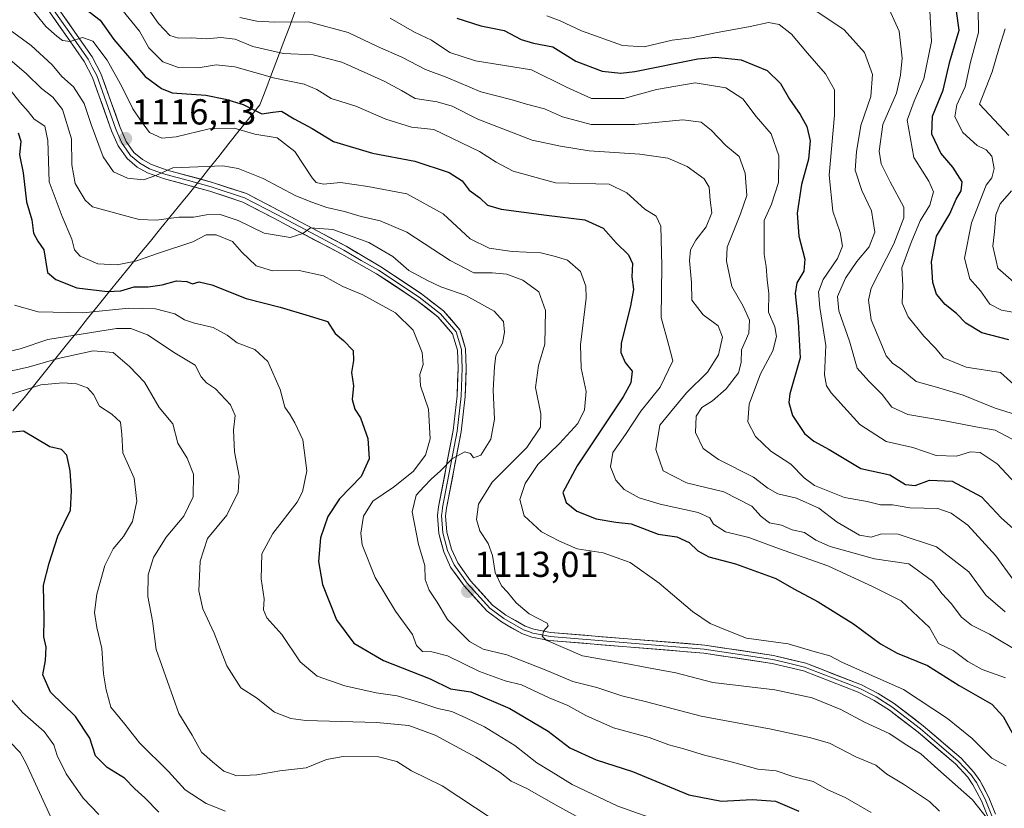
# Model space of a CAD drawing. Units: metres. Extents: x 648085 to 651540, y 4743905 to 4746293.
# Drawn here: x 648439 to 648712, y 4744922 to 4745140 of the extents above; entities that cross this region are included whole.
import ezdxf
from ezdxf.enums import TextEntityAlignment as Align

# ---------------------------------------------------------------- set-up
doc = ezdxf.new("R2010")
doc.units = ezdxf.units.M
doc.header["$MEASUREMENT"] = 0
for name, color, linetype, lineweight in [('Carátula', 7, 'Continuous', 5), ('Curva de nivel maestra', 36, 'Continuous', 30), ('Curva de nivel normal', 36, 'Continuous', 0), ('Entidad de ámbito territorial', 19, 'Continuous', 0), ('Entidad de ámbito territorial CxS', 92, 'Continuous', 0), ('Layer 0', 7, 'Continuous', 0), ('Punto de cota en terreno', 7, 'Continuous', 0), ('Rótulo de punto de cota en terreno', 19, 'Continuous', 0)]:
    doc.layers.add(name, color=color, linetype=linetype, lineweight=lineweight)
doc.styles.add('Arial', font='txt', dxfattribs={"height": 0.2})

# ---------------------------------------------------------------- blocks, each defined once
blk = doc.blocks.new('*U177')
at = {"layer": 'Curva de nivel normal', "color": 36, "linetype": 'Continuous', "lineweight": 0}
blk.add_polyline3d([(648656.42, 4745144.94, 1160), (648667.27, 4745137.67, 1160), (648672.87, 4745131.4, 1160), (648675.16, 4745125.24, 1160), (648674.66, 4745119.13, 1160), (648671.89, 4745111.17, 1160), (648670.71, 4745103.81, 1160), (648670.36, 4745098.73, 1160), (648672.2, 4745093.14, 1160), (648674.85, 4745087.44, 1160), (648675.77, 4745081.58, 1160), (648674.22, 4745077.51, 1160), (648670.78, 4745073.41, 1160), (648667.66, 4745068.77, 1160), (648665.47, 4745063.71, 1160), (648665.76, 4745059.71, 1160), (648668.77, 4745051.34, 1160), (648670.86, 4745043.84, 1160), (648674.16, 4745040.25, 1160), (648677.8, 4745036.56, 1160), (648680.45, 4745033.06, 1160), (648684.87, 4745031.05, 1160), (648694.68, 4745029.34, 1160), (648703.72, 4745027.64, 1160), (648709.09, 4745026.72, 1160), (648714.99, 4745023.58, 1160)], dxfattribs=at)
blk = doc.blocks.new('*U180')
at = {"layer": 'Curva de nivel normal', "color": 36, "linetype": 'Continuous', "lineweight": 0}
blk.add_polyline3d([(648584.94, 4745141.53, 1155), (648588.62, 4745140.1, 1155), (648594.52, 4745137.33, 1155), (648605.89, 4745133.33, 1155), (648611.85, 4745132.92, 1155), (648619.64, 4745134.77, 1155), (648625.02, 4745135.44, 1155), (648631.64, 4745136.85, 1155), (648641.29, 4745138.56, 1155), (648646.36, 4745139.7, 1155), (648649.24, 4745139.16, 1155), (648652.72, 4745136.48, 1155), (648657.09, 4745131.18, 1155), (648662.09, 4745125.46, 1155), (648664.58, 4745121.05, 1155), (648664.61, 4745114.04, 1155), (648663.14, 4745097.37, 1155), (648664.17, 4745087.37, 1155), (648666.15, 4745081.46, 1155), (648666.86, 4745077.71, 1155), (648665.46, 4745074.23, 1155), (648661.47, 4745068.48, 1155), (648660.18, 4745065.06, 1155), (648660.55, 4745060.72, 1155), (648662.18, 4745050.12, 1155), (648661.84, 4745041.99, 1155), (648662.38, 4745038.95, 1155), (648663.68, 4745037.02, 1155), (648671.6, 4745028.28, 1155), (648678.89, 4745023.54, 1155), (648686.31, 4745021.88, 1155), (648692.74, 4745019.7, 1155), (648698.38, 4745019.46, 1155), (648702.3, 4745020.65, 1155), (648704.95, 4745020.48, 1155), (648709.62, 4745017.35, 1155), (648717.37, 4745009.05, 1155)], dxfattribs=at)
blk = doc.blocks.new('*U188')
at = {"layer": 'Curva de nivel maestra', "color": 36, "linetype": 'Continuous', "lineweight": 30}
blk.add_polyline3d([(648560.02, 4745140.9, 1150), (648566.67, 4745138.75, 1150), (648573.14, 4745137.47, 1150), (648577.78, 4745135.01, 1150), (648581.21, 4745133.96, 1150), (648586.62, 4745132.9, 1150), (648592.95, 4745128.96, 1150), (648600.29, 4745126.19, 1150), (648605.4, 4745125.66, 1150), (648609.29, 4745126.14, 1150), (648626.74, 4745129.64, 1150), (648631.61, 4745130.08, 1150), (648638.76, 4745129.35, 1150), (648645.95, 4745126.35, 1150), (648649.68, 4745122.81, 1150), (648652.18, 4745118.4, 1150), (648655.13, 4745114.16, 1150), (648656.9, 4745110.85, 1150), (648657.82, 4745106.9, 1150), (648657.41, 4745101.8, 1150), (648655.51, 4745094.78, 1150), (648654.24, 4745086.87, 1150), (648654.71, 4745080.46, 1150), (648656.36, 4745074.12, 1150), (648656.14, 4745070.74, 1150), (648654.14, 4745067.52, 1150), (648653.68, 4745064.59, 1150), (648654.53, 4745056.69, 1150), (648655.06, 4745046.77, 1150), (648652.26, 4745036.75, 1150), (648651.96, 4745034.38, 1150), (648652.95, 4745030.7, 1150), (648656.26, 4745025.76, 1150), (648658.85, 4745023.61, 1150), (648663.16, 4745021.33, 1150), (648671.94, 4745016.03, 1150), (648679.94, 4745014.33, 1150), (648684.3, 4745011.6, 1150), (648686.95, 4745011.3, 1150), (648690.95, 4745012.84, 1150), (648697.21, 4745012.58, 1150), (648705.36, 4745008.18, 1150), (648710.83, 4745002.25, 1150), (648714.94, 4744998.7, 1150)], dxfattribs=at)
blk = doc.blocks.new('5PATER')
at = {"layer": 'Carátula', "linetype": 'Continuous', "lineweight": 5}
h = blk.add_hatch(color=250, dxfattribs=at)
edge = h.paths.add_edge_path()
edge.add_ellipse((0, 0.01), major_axis=(-1.33, -1.34), ratio=0.999422, start_angle=0, end_angle=360)

msp = doc.modelspace()

# ---------------------------------------------------------------- linework, layer by layer
at = {"layer": 'Curva de nivel maestra', "color": 36, "linetype": 'Continuous', "lineweight": 30}
for points in [[(648457.25, 4745143.37, 1125), (648461.23, 4745140.37, 1125), (648465.02, 4745134.99, 1125), (648469.86, 4745129.28, 1125), (648473.67, 4745124.75, 1125), (648478.17, 4745121.4, 1125), (648481.13, 4745120.2, 1125), (648490.45, 4745119.53, 1125), (648495.94, 4745118.43, 1125), (648500.83, 4745116.92, 1125), (648506.04, 4745114.32, 1125), (648509.06, 4745114.85, 1125), (648511.4, 4745115.06, 1125), (648514.95, 4745113.01, 1125), (648519.91, 4745110.26, 1125), (648525.86, 4745106.71, 1125), (648536.62, 4745103.42, 1125), (648548.4, 4745101.25, 1125), (648557.89, 4745098.09, 1125), (648561.48, 4745095.83, 1125), (648563.41, 4745093.22, 1125), (648566.36, 4745091.04, 1125), (648568.49, 4745089.09, 1125), (648572.27, 4745087.98, 1125), (648584.82, 4745086.27, 1125), (648595.46, 4745084.97, 1125), (648600.53, 4745082.63, 1125), (648604.12, 4745078.63, 1125), (648607.54, 4745075.32, 1125), (648608.65, 4745072.89, 1125), (648608.49, 4745069.17, 1125), (648608.91, 4745065.7, 1125), (648608.12, 4745061.12, 1125), (648605.5, 4745050.71, 1125), (648605.45, 4745048.21, 1125), (648606.6, 4745045.42, 1125), (648608.59, 4745043.01, 1125), (648608.23, 4745039.79, 1125), (648606.12, 4745035.88, 1125), (648593.36, 4745016.78, 1125), (648589.32, 4745009.41, 1125), (648590.31, 4745006.59, 1125), (648593.2, 4745004.2, 1125), (648598.61, 4745002.06, 1125), (648604, 4745001.21, 1125), (648608.33, 4745000.75, 1125), (648615.78, 4744997.87, 1125), (648620.97, 4744997.15, 1125), (648624.39, 4744995.52, 1125), (648626.75, 4744993.26, 1125), (648629.81, 4744991.56, 1125), (648637.18, 4744989.63, 1125), (648648.36, 4744985.55, 1125), (648653.36, 4744982.66, 1125), (648660.04, 4744979.09, 1125), (648669.89, 4744972.98, 1125), (648677.37, 4744967.45, 1125), (648682, 4744964.9, 1125), (648690.32, 4744961.43, 1125), (648699.15, 4744955.87, 1125), (648708.2, 4744950.75, 1125), (648711.34, 4744947.32, 1125), (648713.85, 4744942.75, 1125)], [(648712.89, 4745051.76, 1175), (648705.44, 4745053.62, 1175), (648700.96, 4745056.34, 1175), (648698.38, 4745059.02, 1175), (648695.21, 4745061.52, 1175), (648692.87, 4745064.33, 1175), (648691.8, 4745067.6, 1175), (648691.47, 4745073.31, 1175), (648692.88, 4745080.44, 1175), (648696.52, 4745086.64, 1175), (648698.3, 4745090.71, 1175), (648699.72, 4745093.04, 1175), (648699.96, 4745095.5, 1175), (648697.36, 4745099.54, 1175), (648694.09, 4745103.5, 1175), (648691.57, 4745108.71, 1175), (648691.79, 4745113.71, 1175), (648694.67, 4745120.95, 1175), (648696.59, 4745128.91, 1175), (648699.16, 4745137.55, 1175), (648698.42, 4745142.84, 1175)], [(648438.54, 4745109.13, 1100), (648439.26, 4745106.76, 1100), (648438.86, 4745103.04, 1100), (648439.88, 4745098.03, 1100), (648440.81, 4745089.99, 1100), (648442.28, 4745085.01, 1100), (648442.8, 4745081.32, 1100), (648443.92, 4745079.03, 1100), (648445.61, 4745076.66, 1100), (648446.62, 4745070.41, 1100), (648448.92, 4745068.44, 1100), (648454.79, 4745066.16, 1100), (648463.29, 4745065.08, 1100), (648466.95, 4745065.28, 1100), (648470.62, 4745066.38, 1100), (648474.56, 4745066.44, 1100), (648478.4, 4745066.93, 1100), (648482.4, 4745068.09, 1100), (648485.27, 4745067.9, 1100), (648486.78, 4745067.24, 1100), (648488.62, 4745067.78, 1100), (648492.19, 4745067, 1100), (648501.67, 4745063.13, 1100), (648511.1, 4745060.77, 1100), (648519.09, 4745058.41, 1100), (648524.22, 4745056.76, 1100), (648526.28, 4745053.5, 1100), (648528.66, 4745051.53, 1100), (648531.33, 4745048.74, 1100), (648531.43, 4745046.02, 1100), (648530.79, 4745042.68, 1100), (648531.35, 4745038.99, 1100), (648530.99, 4745035.22, 1100), (648531.77, 4745032.46, 1100), (648533.28, 4745030.08, 1100), (648535.34, 4745024.35, 1100), (648535.74, 4745018.71, 1100), (648533.52, 4745013.83, 1100), (648527.55, 4745007.66, 1100), (648524.24, 4745002.72, 1100), (648522.28, 4744996.85, 1100), (648521.69, 4744990.27, 1100), (648522.84, 4744983.86, 1100), (648526.65, 4744974.14, 1100), (648531.46, 4744967.63, 1100), (648539.73, 4744962.81, 1100), (648552.61, 4744957.78, 1100), (648558.24, 4744954.99, 1100), (648563.91, 4744954.12, 1100), (648574.64, 4744949.53, 1100), (648585.29, 4744943.22, 1100), (648591.29, 4744938.61, 1100), (648598.62, 4744935.33, 1100), (648608.62, 4744932.09, 1100), (648624.29, 4744925.58, 1100), (648633.29, 4744923.83, 1100), (648641.83, 4744924.34, 1100), (648648.22, 4744923.8, 1100), (648654.72, 4744921.09, 1100)], [(648477.51, 4744920.78, 1075), (648473.6, 4744924.73, 1075), (648470.84, 4744927.3, 1075), (648467.97, 4744930.19, 1075), (648463.12, 4744933.21, 1075), (648459.96, 4744936.42, 1075), (648458.34, 4744941.3, 1075), (648454.42, 4744947.31, 1075), (648447.46, 4744954.01, 1075), (648445.39, 4744958.9, 1075), (648446.1, 4744962.79, 1075), (648446.25, 4744966.54, 1075), (648445.66, 4744969.35, 1075), (648445.69, 4744974.37, 1075), (648445.56, 4744983.71, 1075), (648447.08, 4744989.77, 1075), (648449.51, 4744997.29, 1075), (648453, 4745004.52, 1075), (648453.29, 4745009.82, 1075), (648452.96, 4745015.38, 1075), (648452.02, 4745019.77, 1075), (648450.54, 4745021.29, 1075), (648447.31, 4745022.06, 1075), (648439.96, 4745026.38, 1075), (648433.97, 4745025.85, 1075)]]:
    msp.add_polyline3d(points, dxfattribs=at)
at = {"layer": 'Curva de nivel normal', "color": 36, "linetype": 'Continuous', "lineweight": 0}
for points in [[(648471.49, 4745147.92, 1135), (648477.39, 4745139.44, 1135), (648480.48, 4745136.11, 1135), (648482.95, 4745135.37, 1135), (648486.6, 4745135.43, 1135), (648490.55, 4745135.18, 1135), (648494.6, 4745135.55, 1135), (648498.62, 4745135.08, 1135), (648503.55, 4745133.03, 1135), (648512, 4745131.08, 1135), (648520.17, 4745130.7, 1135), (648528.18, 4745128.7, 1135), (648539.91, 4745123.44, 1135), (648544.72, 4745120.8, 1135), (648548.49, 4745118.57, 1135), (648554.59, 4745117.68, 1135), (648558.75, 4745116.5, 1135), (648565.81, 4745112.9, 1135), (648580.9, 4745107.08, 1135), (648588.75, 4745105.37, 1135), (648596.64, 4745104.13, 1135), (648610.72, 4745103.17, 1135), (648618.49, 4745102.06, 1135), (648623.79, 4745099.74, 1135), (648628.55, 4745096.3, 1135), (648629.93, 4745094.02, 1135), (648630.14, 4745090.46, 1135), (648630.67, 4745086.92, 1135), (648629.08, 4745083.04, 1135), (648626.19, 4745079.3, 1135), (648624.75, 4745076.69, 1135), (648624.48, 4745073.7, 1135), (648625.01, 4745067.58, 1135), (648625.06, 4745062.68, 1135), (648628.2, 4745058.62, 1135), (648632.4, 4745055.61, 1135), (648633.56, 4745052.5, 1135), (648632.44, 4745047.54, 1135), (648629.47, 4745042.75, 1135), (648623.63, 4745037.04, 1135), (648619.16, 4745031.71, 1135), (648616.21, 4745028.02, 1135), (648615.08, 4745021.28, 1135), (648617.16, 4745015.38, 1135), (648623.59, 4745012.05, 1135), (648633.99, 4745009.62, 1135), (648641.69, 4745005.64, 1135), (648644.33, 4745002.75, 1135), (648646.59, 4745001.01, 1135), (648649.96, 4745000.32, 1135), (648652.85, 4744999.01, 1135), (648656.3, 4744998.32, 1135), (648659.48, 4744996.23, 1135), (648663.36, 4744994.44, 1135), (648675.64, 4744991.02, 1135), (648685.22, 4744989.64, 1135), (648691.77, 4744984.85, 1135), (648694.41, 4744981.29, 1135), (648696.89, 4744978.65, 1135), (648699.79, 4744974.88, 1135), (648702.52, 4744972.62, 1135), (648707.54, 4744970.14, 1135), (648716.5, 4744964.76, 1135)], [(648440.82, 4745145.23, 1120), (648446.16, 4745138.58, 1120), (648449.25, 4745135.92, 1120), (648450.77, 4745134.68, 1120), (648452.95, 4745134.41, 1120), (648456.34, 4745135.56, 1120), (648459.22, 4745134.48, 1120), (648463.12, 4745129.2, 1120), (648467.22, 4745121.97, 1120), (648470.25, 4745115.72, 1120), (648472.37, 4745112.62, 1120), (648474.9, 4745109.18, 1120), (648478.29, 4745107.58, 1120), (648482.24, 4745107.96, 1120), (648491.42, 4745110.24, 1120), (648498.32, 4745110.41, 1120), (648504.09, 4745108.71, 1120), (648510.21, 4745107.72, 1120), (648515.12, 4745103.9, 1120), (648519.95, 4745096.6, 1120), (648521.08, 4745095.36, 1120), (648523.07, 4745094.91, 1120), (648527.79, 4745095.34, 1120), (648535.38, 4745094.26, 1120), (648546.14, 4745092.23, 1120), (648556.18, 4745086.62, 1120), (648563.68, 4745079.76, 1120), (648568.92, 4745077.13, 1120), (648575.3, 4745076.17, 1120), (648583.29, 4745075.81, 1120), (648586.95, 4745074.92, 1120), (648590.62, 4745073.79, 1120), (648594.29, 4745070.7, 1120), (648595.7, 4745066.56, 1120), (648595.8, 4745063.25, 1120), (648594.25, 4745050.34, 1120), (648594.4, 4745043.86, 1120), (648595.84, 4745037.42, 1120), (648595.41, 4745032.27, 1120), (648593.5, 4745028.5, 1120), (648588.43, 4745022.99, 1120), (648582.45, 4745017.12, 1120), (648578.91, 4745011.85, 1120), (648577.49, 4745007.46, 1120), (648578.68, 4745002.94, 1120), (648583.41, 4744998.46, 1120), (648588.43, 4744995.9, 1120), (648593.3, 4744993.74, 1120), (648600.58, 4744992.72, 1120), (648608, 4744989.96, 1120), (648616.01, 4744984.26, 1120), (648625.29, 4744976.37, 1120), (648630.15, 4744973.12, 1120), (648634.45, 4744971.29, 1120), (648640.21, 4744969.04, 1120), (648651.73, 4744967.48, 1120), (648658.64, 4744965.39, 1120), (648663.32, 4744964.08, 1120), (648666.63, 4744962.39, 1120), (648672.64, 4744959.73, 1120), (648683.7, 4744954.78, 1120), (648695.89, 4744946.75, 1120), (648702.72, 4744941.23, 1120), (648708.18, 4744935.8, 1120), (648712.18, 4744933.66, 1120)], [(648711.95, 4744958, 1130), (648705.48, 4744960.31, 1130), (648701.55, 4744962.56, 1130), (648697.49, 4744965.58, 1130), (648693.45, 4744967.53, 1130), (648690.93, 4744972.01, 1130), (648683.08, 4744979.38, 1130), (648675.31, 4744983.28, 1130), (648662.75, 4744989.06, 1130), (648649.07, 4744993.83, 1130), (648640.85, 4744996.94, 1130), (648634.44, 4744998.48, 1130), (648631.07, 4745000.61, 1130), (648630.04, 4745002.41, 1130), (648626.85, 4745003.83, 1130), (648616.36, 4745006.13, 1130), (648610.5, 4745007.95, 1130), (648606.38, 4745010.25, 1130), (648604.02, 4745012.78, 1130), (648602.58, 4745016.55, 1130), (648603.24, 4745020.5, 1130), (648606.69, 4745025.49, 1130), (648610.97, 4745031.93, 1130), (648616.32, 4745038.59, 1130), (648619.79, 4745045.94, 1130), (648618.74, 4745050.13, 1130), (648616.59, 4745057.94, 1130), (648616.78, 4745072.25, 1130), (648616.51, 4745083.2, 1130), (648615.24, 4745086, 1130), (648612.12, 4745087.92, 1130), (648607.07, 4745092.5, 1130), (648602.16, 4745094.91, 1130), (648587.37, 4745095.21, 1130), (648575.65, 4745098.44, 1130), (648570.89, 4745100.98, 1130), (648566.29, 4745103.92, 1130), (648553.59, 4745110.01, 1130), (648547.42, 4745110.66, 1130), (648540.31, 4745112.86, 1130), (648532.07, 4745116.52, 1130), (648525.24, 4745118.61, 1130), (648521.27, 4745121.15, 1130), (648517.7, 4745122.58, 1130), (648509.62, 4745124.29, 1130), (648498.48, 4745127.41, 1130), (648493.36, 4745127.96, 1130), (648488.35, 4745127.1, 1130), (648482.92, 4745127.17, 1130), (648478.56, 4745128.74, 1130), (648474.7, 4745132.65, 1130), (648472.14, 4745137.3, 1130), (648467.21, 4745143.27, 1130)], [(648679.32, 4745144.42, 1165), (648682.5, 4745137.25, 1165), (648683.39, 4745129.77, 1165), (648682.87, 4745125.1, 1165), (648681.75, 4745120.06, 1165), (648677.98, 4745111.37, 1165), (648677, 4745104.04, 1165), (648677.49, 4745100.5, 1165), (648680.01, 4745095.53, 1165), (648683.85, 4745088.5, 1165), (648683.77, 4745085.52, 1165), (648681.04, 4745078.37, 1165), (648674.76, 4745066.04, 1165), (648674.01, 4745062.68, 1165), (648674.72, 4745057.25, 1165), (648677.43, 4745050.88, 1165), (648678.89, 4745047.26, 1165), (648680.66, 4745045.29, 1165), (648683.02, 4745043.68, 1165), (648687.18, 4745040.16, 1165), (648692.83, 4745038.59, 1165), (648700.26, 4745036.34, 1165), (648709.06, 4745032.81, 1165), (648719.41, 4745029.5, 1165)], [(648690.97, 4745142.95, 1170), (648691.48, 4745134.37, 1170), (648689.39, 4745124.11, 1170), (648686.64, 4745117.88, 1170), (648684.73, 4745112.64, 1170), (648686.6, 4745102.26, 1170), (648690.7, 4745095.71, 1170), (648692.05, 4745092.71, 1170), (648691.03, 4745089.04, 1170), (648688.3, 4745084.71, 1170), (648685.88, 4745078.71, 1170), (648683.29, 4745071.71, 1170), (648683.49, 4745066.77, 1170), (648683.36, 4745061.91, 1170), (648685.01, 4745058.1, 1170), (648689.33, 4745052.75, 1170), (648692.56, 4745049.42, 1170), (648694.75, 4745046.72, 1170), (648701.06, 4745044.16, 1170), (648710.62, 4745042.64, 1170), (648715.24, 4745038.47, 1170)], [(648715.57, 4745059.11, 1180), (648710.83, 4745059.96, 1180), (648707.6, 4745061.6, 1180), (648705.02, 4745065.3, 1180), (648702.09, 4745068.59, 1180), (648700.63, 4745074.33, 1180), (648702.56, 4745084.12, 1180), (648706.62, 4745094.55, 1180), (648708.21, 4745096.6, 1180), (648708.82, 4745099.21, 1180), (648708.21, 4745102.62, 1180), (648706.59, 4745104.38, 1180), (648704.13, 4745105.62, 1180), (648700.14, 4745109.18, 1180), (648697.92, 4745113.5, 1180), (648698.46, 4745116.88, 1180), (648700.77, 4745121.86, 1180), (648702.3, 4745128.72, 1180), (648704.45, 4745136.87, 1180), (648704.44, 4745143.86, 1180)], [(648499.95, 4745141.07, 1140), (648504.62, 4745140.01, 1140), (648509.62, 4745139.8, 1140), (648518.95, 4745139.86, 1140), (648529.89, 4745136.89, 1140), (648538.02, 4745133, 1140), (648544.73, 4745130.06, 1140), (648551.33, 4745126.64, 1140), (648557.5, 4745124.38, 1140), (648566.63, 4745120.44, 1140), (648575.3, 4745118.24, 1140), (648579.33, 4745117.07, 1140), (648584.3, 4745115.71, 1140), (648589.27, 4745113.57, 1140), (648597.21, 4745111.4, 1140), (648609.29, 4745111.38, 1140), (648622.58, 4745112.67, 1140), (648627.64, 4745112.06, 1140), (648630.44, 4745109.86, 1140), (648634.51, 4745105.6, 1140), (648638.16, 4745102.58, 1140), (648639.82, 4745097.9, 1140), (648640.28, 4745091.7, 1140), (648638.6, 4745086.69, 1140), (648634.88, 4745077.4, 1140), (648634.73, 4745073.52, 1140), (648636.16, 4745066.52, 1140), (648639.27, 4745061.04, 1140), (648641.02, 4745057.19, 1140), (648640.92, 4745053.57, 1140), (648638.83, 4745048.92, 1140), (648638.72, 4745045.47, 1140), (648638, 4745042.54, 1140), (648634.62, 4745038.14, 1140), (648630.78, 4745034.78, 1140), (648627.86, 4745032.94, 1140), (648626.33, 4745030.53, 1140), (648626.14, 4745026.01, 1140), (648628.24, 4745021.57, 1140), (648632.48, 4745018.51, 1140), (648642.18, 4745013.64, 1140), (648646.12, 4745010.62, 1140), (648648.93, 4745009.02, 1140), (648654.09, 4745007.84, 1140), (648660.31, 4745005.1, 1140), (648665.3, 4745001.21, 1140), (648671.51, 4744997.59, 1140), (648674.77, 4744996.99, 1140), (648677.65, 4744997.92, 1140), (648682.26, 4744997.83, 1140), (648692.87, 4744994.31, 1140), (648701.8, 4744987.42, 1140), (648706.49, 4744980.91, 1140), (648711.88, 4744976.3, 1140)], [(648541.5, 4745140.92, 1145), (648548.27, 4745137.02, 1145), (648552.95, 4745134.77, 1145), (648558.04, 4745131.4, 1145), (648565.22, 4745129.07, 1145), (648580.65, 4745126.58, 1145), (648590.39, 4745121.72, 1145), (648597.31, 4745118.65, 1145), (648606.29, 4745118.58, 1145), (648615.29, 4745121.12, 1145), (648626.05, 4745122.99, 1145), (648634.47, 4745121.56, 1145), (648639.2, 4745118.54, 1145), (648642.89, 4745113.67, 1145), (648647.05, 4745108.78, 1145), (648649.23, 4745102.71, 1145), (648649.08, 4745095.37, 1145), (648647.16, 4745089.36, 1145), (648645.12, 4745084.76, 1145), (648645.15, 4745075.36, 1145), (648645.71, 4745072.08, 1145), (648645.99, 4745068.39, 1145), (648646.41, 4745064.58, 1145), (648646.3, 4745059.37, 1145), (648648.1, 4745055.33, 1145), (648648.52, 4745052.62, 1145), (648647.49, 4745048.69, 1145), (648644.1, 4745042.33, 1145), (648640.95, 4745033.86, 1145), (648640.62, 4745029, 1145), (648642.71, 4745024.96, 1145), (648646.98, 4745020.81, 1145), (648652.52, 4745017.24, 1145), (648656.18, 4745013.49, 1145), (648659.04, 4745011.35, 1145), (648667.39, 4745008.03, 1145), (648673.64, 4745006.86, 1145), (648677.36, 4745006, 1145), (648680.68, 4745006, 1145), (648685.45, 4745005.15, 1145), (648693.24, 4745004.98, 1145), (648696.95, 4745003.65, 1145), (648701.56, 4745000.36, 1145), (648709.25, 4744991.84, 1145), (648714, 4744985.42, 1145)], [(648433.9, 4745139.29, 1115), (648442.11, 4745133.26, 1115), (648447.93, 4745127.94, 1115), (648450.6, 4745124.74, 1115), (648453.87, 4745121.86, 1115), (648456.79, 4745117.19, 1115), (648458.7, 4745111.41, 1115), (648462.06, 4745102.46, 1115), (648464.92, 4745098.25, 1115), (648468.75, 4745096.56, 1115), (648473.2, 4745096.11, 1115), (648476.66, 4745097.26, 1115), (648481.35, 4745099.4, 1115), (648495.23, 4745099.99, 1115), (648499.43, 4745099.22, 1115), (648506.39, 4745096.41, 1115), (648515.41, 4745091.64, 1115), (648519.86, 4745089.9, 1115), (648523.97, 4745088.39, 1115), (648528.85, 4745087.27, 1115), (648533.5, 4745085.89, 1115), (648538.74, 4745084.72, 1115), (648546.16, 4745081.55, 1115), (648558.16, 4745073.69, 1115), (648564.75, 4745070.29, 1115), (648569.78, 4745070.31, 1115), (648573.86, 4745069.94, 1115), (648578.27, 4745068.23, 1115), (648582.72, 4745064.98, 1115), (648584.52, 4745059.82, 1115), (648584.41, 4745050.5, 1115), (648582.62, 4745044.63, 1115), (648581.76, 4745038.52, 1115), (648583.23, 4745031.23, 1115), (648583.21, 4745027.53, 1115), (648579.38, 4745021.87, 1115), (648569.76, 4745012.22, 1115), (648566, 4745006.21, 1115), (648565.42, 4745001.94, 1115), (648566.38, 4744998.8, 1115), (648568.68, 4744995.26, 1115), (648569.84, 4744991.92, 1115), (648570.6, 4744987.26, 1115), (648572.41, 4744983.56, 1115), (648574.04, 4744981.8, 1115), (648576.4, 4744978.82, 1115), (648580.08, 4744975.81, 1115), (648585.03, 4744973.16, 1115), (648585.28, 4744972.41, 1115), (648584.1, 4744971.04, 1115), (648583.62, 4744969.53, 1115), (648584.74, 4744968.44, 1115), (648594.77, 4744964.16, 1115), (648606.32, 4744962.09, 1115), (648613.13, 4744960.78, 1115), (648620.62, 4744959.38, 1115), (648630.92, 4744956.74, 1115), (648648.08, 4744954.74, 1115), (648658.4, 4744952.49, 1115), (648666.37, 4744949.21, 1115), (648672.92, 4744945.69, 1115), (648679.71, 4744942.55, 1115), (648684.61, 4744939.36, 1115), (648688.55, 4744936.97, 1115), (648693.26, 4744932.67, 1115), (648702.86, 4744924.23, 1115), (648707.37, 4744918.44, 1115)], [(648711.86, 4745137.94, 1185), (648710.08, 4745132.41, 1185), (648708.23, 4745125.99, 1185), (648704.75, 4745117.04, 1185), (648712.89, 4745108.34, 1185)], [(648429.48, 4745135.17, 1110), (648440.8, 4745125.49, 1110), (648445, 4745121.37, 1110), (648448.14, 4745119.02, 1110), (648450.8, 4745115.55, 1110), (648453.28, 4745107.43, 1110), (648453.37, 4745100.23, 1110), (648454.3, 4745095.05, 1110), (648457.1, 4745090.42, 1110), (648459.12, 4745088.54, 1110), (648466.24, 4745086.64, 1110), (648471.99, 4745085.07, 1110), (648476.77, 4745084.86, 1110), (648482.97, 4745085.73, 1110), (648487.07, 4745085.74, 1110), (648490.64, 4745086.38, 1110), (648494.46, 4745086.46, 1110), (648499.4, 4745084.75, 1110), (648506.66, 4745081.24, 1110), (648513.8, 4745080.07, 1110), (648517.36, 4745081.17, 1110), (648519.47, 4745082.8, 1110), (648525.62, 4745082.34, 1110), (648535.62, 4745078.74, 1110), (648542.24, 4745074.81, 1110), (648546.75, 4745070.97, 1110), (648551.9, 4745068.2, 1110), (648555.55, 4745066.39, 1110), (648562.53, 4745064, 1110), (648570.33, 4745059.64, 1110), (648572.9, 4745056.83, 1110), (648573.25, 4745053.86, 1110), (648572.62, 4745050.83, 1110), (648570.78, 4745047.37, 1110), (648570.42, 4745044.22, 1110), (648570.04, 4745037.77, 1110), (648570.42, 4745029.76, 1110), (648569.41, 4745024.15, 1110), (648566.66, 4745019.75, 1110), (648564.6, 4745019.02, 1110), (648563.78, 4745020.2, 1110), (648562.26, 4745020.7, 1110), (648558.78, 4745018.82, 1110), (648555.52, 4745015.42, 1110), (648552.86, 4745013.13, 1110), (648550.99, 4745011.04, 1110), (648548.78, 4745008.68, 1110), (648547.68, 4745004.08, 1110), (648549.39, 4744994.99, 1110), (648551.1, 4744989.18, 1110), (648551.28, 4744985.28, 1110), (648552.31, 4744982.33, 1110), (648554.55, 4744978.97, 1110), (648557.46, 4744974.22, 1110), (648563.52, 4744968.14, 1110), (648567.29, 4744965.95, 1110), (648573.84, 4744964.4, 1110), (648584.5, 4744960.26, 1110), (648592.11, 4744956.97, 1110), (648598.81, 4744955.32, 1110), (648605.71, 4744953.08, 1110), (648612.56, 4744951.37, 1110), (648627.72, 4744947.42, 1110), (648647.03, 4744943.82, 1110), (648657.68, 4744941.49, 1110), (648663.2, 4744939.96, 1110), (648670.53, 4744936.11, 1110), (648676.05, 4744933.79, 1110), (648679.1, 4744931.34, 1110), (648683.73, 4744928.54, 1110), (648690.96, 4744923.74, 1110), (648693.69, 4744921.02, 1110)], [(648436.27, 4745121.02, 1105), (648439, 4745117.59, 1105), (648441.3, 4745115.05, 1105), (648442.95, 4745112.87, 1105), (648445.9, 4745110.94, 1105), (648446.72, 4745106.95, 1105), (648447.11, 4745095.48, 1105), (648450.66, 4745085.89, 1105), (648453.34, 4745079.66, 1105), (648454.07, 4745076.64, 1105), (648455.65, 4745074.93, 1105), (648460.55, 4745072.75, 1105), (648465.9, 4745072.52, 1105), (648471, 4745073.53, 1105), (648477.63, 4745075.87, 1105), (648486.85, 4745078.84, 1105), (648490.62, 4745080.8, 1105), (648493.39, 4745080.82, 1105), (648497.87, 4745078.95, 1105), (648500.48, 4745076, 1105), (648504.42, 4745072.24, 1105), (648508.97, 4745070.88, 1105), (648516.33, 4745070.98, 1105), (648523.11, 4745069.42, 1105), (648528.42, 4745066.53, 1105), (648533.95, 4745064.21, 1105), (648543.04, 4745059.22, 1105), (648547.94, 4745054.38, 1105), (648550.45, 4745048.25, 1105), (648550.67, 4745044.91, 1105), (648549.73, 4745042.1, 1105), (648549.93, 4745039, 1105), (648552.18, 4745032.49, 1105), (648552.64, 4745024.23, 1105), (648551.34, 4745019.79, 1105), (648547.89, 4745015.18, 1105), (648542.45, 4745010.87, 1105), (648536.75, 4745007, 1105), (648534.13, 4745002.81, 1105), (648533.39, 4744998.11, 1105), (648533.78, 4744994.92, 1105), (648537.42, 4744985.84, 1105), (648542.99, 4744976.48, 1105), (648547.69, 4744970.05, 1105), (648548.82, 4744966.98, 1105), (648550.53, 4744965.28, 1105), (648553.12, 4744965.27, 1105), (648557.45, 4744964.14, 1105), (648566.28, 4744959.76, 1105), (648573.42, 4744957.17, 1105), (648577.9, 4744956.09, 1105), (648585.62, 4744952.5, 1105), (648590.72, 4744950.4, 1105), (648595.7, 4744947.56, 1105), (648603.39, 4744944.19, 1105), (648613.32, 4744941.47, 1105), (648618.74, 4744939.47, 1105), (648622.89, 4744938.32, 1105), (648628.58, 4744936.55, 1105), (648636.39, 4744934.67, 1105), (648643.41, 4744932.73, 1105), (648648.48, 4744932.2, 1105), (648653.05, 4744930.66, 1105), (648658.67, 4744929.28, 1105), (648662.72, 4744927.02, 1105), (648667.52, 4744924.82, 1105), (648674.76, 4744920.72, 1105)], [(648713.6, 4745093.04, 1185), (648710.45, 4745089.37, 1185), (648709.26, 4745086.37, 1185), (648708.91, 4745081.62, 1185), (648708.42, 4745077.67, 1185), (648709.87, 4745071.62, 1185), (648714.25, 4745067.67, 1185)], [(648617.62, 4744917.84, 1095), (648604.57, 4744922.41, 1095), (648591.98, 4744928.43, 1095), (648586.09, 4744932.03, 1095), (648582.19, 4744934.5, 1095), (648576.06, 4744939.29, 1095), (648567.69, 4744944.44, 1095), (648562.49, 4744946.91, 1095), (648558.63, 4744948.72, 1095), (648554.74, 4744949.5, 1095), (648550.03, 4744951.14, 1095), (648543.48, 4744953, 1095), (648537.67, 4744953.9, 1095), (648528.95, 4744955.82, 1095), (648521.33, 4744958.5, 1095), (648516.6, 4744962.46, 1095), (648511.52, 4744970.08, 1095), (648507.36, 4744974.65, 1095), (648506.47, 4744976.89, 1095), (648506.67, 4744979.92, 1095), (648505.86, 4744985.44, 1095), (648505.97, 4744992.37, 1095), (648509.04, 4744998.04, 1095), (648515.77, 4745006.71, 1095), (648517.28, 4745009.62, 1095), (648518.49, 4745015.37, 1095), (648517.36, 4745024.04, 1095), (648515.11, 4745028.71, 1095), (648513.86, 4745030.96, 1095), (648512.4, 4745033.06, 1095), (648511.08, 4745037.96, 1095), (648507.69, 4745045.71, 1095), (648504.06, 4745049.01, 1095), (648499.17, 4745050.9, 1095), (648496.4, 4745053.05, 1095), (648492.5, 4745055.12, 1095), (648487.34, 4745056.33, 1095), (648484.62, 4745057.27, 1095), (648481.9, 4745058.9, 1095), (648476.59, 4745060.33, 1095), (648469.17, 4745060.5, 1095), (648456.44, 4745059.2, 1095), (648444.06, 4745059.48, 1095), (648437.46, 4745061.35, 1095)], [(648599.43, 4744916.18, 1090), (648587.55, 4744922.77, 1090), (648579.37, 4744927.32, 1090), (648575.08, 4744929.37, 1090), (648571.98, 4744931.75, 1090), (648565.29, 4744936.03, 1090), (648553.96, 4744942.1, 1090), (648546.69, 4744944.78, 1090), (648537.74, 4744945.64, 1090), (648518.23, 4744946.24, 1090), (648514.01, 4744946.73, 1090), (648509.55, 4744948.5, 1090), (648504.52, 4744952.44, 1090), (648500.14, 4744955.27, 1090), (648496.26, 4744961.32, 1090), (648492.78, 4744970.4, 1090), (648489.7, 4744977.13, 1090), (648488.56, 4744982.18, 1090), (648488.94, 4744990.41, 1090), (648490.97, 4744996.65, 1090), (648496.34, 4745003.14, 1090), (648499.43, 4745009.52, 1090), (648499.76, 4745013.91, 1090), (648498.46, 4745020.71, 1090), (648498.18, 4745026.71, 1090), (648498.57, 4745030.71, 1090), (648497.28, 4745033.71, 1090), (648493.21, 4745038.16, 1090), (648490.7, 4745039.8, 1090), (648489.22, 4745041.48, 1090), (648487.52, 4745044.74, 1090), (648482.04, 4745047.98, 1090), (648474.31, 4745053.1, 1090), (648469.73, 4745054.88, 1090), (648465.76, 4745054.84, 1090), (648446.75, 4745051.8, 1090), (648439.03, 4745049.18, 1090), (648436.29, 4745048.54, 1090)], [(648430.62, 4745041.8, 1085), (648441.29, 4745044.12, 1085), (648449.63, 4745046.54, 1085), (648459.31, 4745048.66, 1085), (648464.78, 4745048.25, 1085), (648469.37, 4745044.32, 1085), (648473.52, 4745040.01, 1085), (648477.61, 4745032.97, 1085), (648481.32, 4745028.45, 1085), (648482.72, 4745023.07, 1085), (648485.33, 4745018.96, 1085), (648487.08, 4745014.5, 1085), (648486.97, 4745008.19, 1085), (648484.43, 4745002.83, 1085), (648479.52, 4744997.04, 1085), (648475.95, 4744991.37, 1085), (648474.53, 4744986.62, 1085), (648474.47, 4744980.6, 1085), (648475.73, 4744973.82, 1085), (648476.75, 4744965.84, 1085), (648483.03, 4744948.12, 1085), (648486.74, 4744942.09, 1085), (648489.3, 4744937.45, 1085), (648492.37, 4744934.72, 1085), (648495.5, 4744932.17, 1085), (648499.1, 4744930.84, 1085), (648504.62, 4744931.1, 1085), (648510.95, 4744932.26, 1085), (648518.29, 4744933.08, 1085), (648523.95, 4744935.35, 1085), (648528.5, 4744936.23, 1085), (648538.29, 4744936.11, 1085), (648543.4, 4744934.79, 1085), (648547.43, 4744932.26, 1085), (648555.95, 4744928.09, 1085), (648569.77, 4744918.97, 1085)], [(648495.95, 4744921.08, 1080), (648490.55, 4744923.15, 1080), (648484.8, 4744926.98, 1080), (648480.11, 4744932.02, 1080), (648472.08, 4744939.97, 1080), (648468.01, 4744945.14, 1080), (648464.16, 4744949.86, 1080), (648462.92, 4744954.71, 1080), (648462.14, 4744959.15, 1080), (648461.72, 4744966.14, 1080), (648460.26, 4744972.02, 1080), (648459.67, 4744976.09, 1080), (648460.3, 4744981.26, 1080), (648462.5, 4744989.2, 1080), (648464.81, 4744993.81, 1080), (648467.7, 4744997.18, 1080), (648470.18, 4745001.37, 1080), (648471.39, 4745007.04, 1080), (648470.66, 4745013.34, 1080), (648467.46, 4745020.4, 1080), (648467.24, 4745025.56, 1080), (648466.83, 4745028.86, 1080), (648464.43, 4745031.09, 1080), (648461.05, 4745033.34, 1080), (648459.39, 4745036.59, 1080), (648457.69, 4745038.42, 1080), (648454.66, 4745039.53, 1080), (648450.85, 4745039.78, 1080), (648444.76, 4745039.25, 1080), (648436.62, 4745036.68, 1080)], [(648460.85, 4744920.11, 1070), (648456.55, 4744924.7, 1070), (648451.82, 4744931.38, 1070), (648449.27, 4744936.52, 1070), (648448.41, 4744939.46, 1070), (648445.71, 4744943.13, 1070), (648439.74, 4744948.4, 1070), (648434.32, 4744954.56, 1070)], [(648447.55, 4744919.41, 1065), (648440.74, 4744934.27, 1065), (648439.04, 4744937.34, 1065), (648436.17, 4744940.26, 1065)]]:
    msp.add_polyline3d(points, dxfattribs=at)
at = {"layer": 'Entidad de ámbito territorial', "color": 19, "linetype": 'Continuous', "lineweight": 0}
msp.add_polyline3d([(648515.176, 4745142.5, 1140.9019), (648513.555, 4745138.225, 1138.9202), (648511.934, 4745133.95, 1136.6774), (648510.313, 4745129.675, 1133.7963), (648508.692, 4745125.4, 1130.4279), (648507.071, 4745121.125, 1127.985), (648505.45, 4745116.85, 1125.807), (648502.6, 4745113.278, 1122.4754), (648499.75, 4745109.706, 1119.9506), (648496.9, 4745106.134, 1117.649), (648494.05, 4745102.562, 1115.8557), (648491.2, 4745098.99, 1113.8611), (648489.635, 4745097.03, 1113.6009), (648488.07, 4745095.07, 1113.7049), (648485.93, 4745092.395, 1113.3602), (648483.79, 4745089.72, 1112.0419), (648480.9043, 4745086.1757, 1110.2399), (648478.0186, 4745082.6314, 1108.4024), (648475.1329, 4745079.0871, 1106.5987), (648472.2471, 4745075.5429, 1105.9787), (648469.3614, 4745071.9986, 1104.5304), (648466.4757, 4745068.4543, 1102.2329), (648463.59, 4745064.91, 1099.6778), (648460.6687, 4745061.2563, 1096.2419), (648457.7475, 4745057.6025, 1093.0677), (648454.8263, 4745053.9488, 1090.5613), (648451.905, 4745050.295, 1087.3922), (648448.9837, 4745046.6413, 1084.9795), (648446.0625, 4745042.9875, 1082.429), (648443.1412, 4745039.3338, 1079.9605), (648440.22, 4745035.68, 1078.1422), (648437.004, 4745031.992, 1076.7801)], dxfattribs=at)
at = {"layer": 'Entidad de ámbito territorial CxS', "color": 92, "linetype": 'Continuous', "lineweight": 0}
msp.add_polyline3d([(648515.176, 4745142.5, 1140.9019), (648513.555, 4745138.225, 1138.9202), (648511.934, 4745133.95, 1136.6774), (648510.313, 4745129.675, 1133.7963), (648508.692, 4745125.4, 1130.4279), (648507.071, 4745121.125, 1127.985), (648505.45, 4745116.85, 1125.807), (648502.6, 4745113.278, 1122.4754), (648499.75, 4745109.706, 1119.9506), (648496.9, 4745106.134, 1117.649), (648494.05, 4745102.562, 1115.8557), (648491.2, 4745098.99, 1113.8611), (648489.635, 4745097.03, 1113.6009), (648488.07, 4745095.07, 1113.7049), (648485.93, 4745092.395, 1113.3602), (648483.79, 4745089.72, 1112.0419), (648480.9043, 4745086.1757, 1110.2399), (648478.0186, 4745082.6314, 1108.4024), (648475.1329, 4745079.0871, 1106.5987), (648472.2471, 4745075.5429, 1105.9787), (648469.3614, 4745071.9986, 1104.5304), (648466.4757, 4745068.4543, 1102.2329), (648463.59, 4745064.91, 1099.6778), (648460.6687, 4745061.2563, 1096.2419), (648457.7475, 4745057.6025, 1093.0677), (648454.8263, 4745053.9488, 1090.5613), (648451.905, 4745050.295, 1087.3922), (648448.9837, 4745046.6413, 1084.9795), (648446.0625, 4745042.9875, 1082.429), (648443.1412, 4745039.3338, 1079.9605), (648440.22, 4745035.68, 1078.1422), (648437.004, 4745031.992, 1076.7801)], dxfattribs=at)
at = {"layer": 'Layer 0', "linetype": 'Continuous', "lineweight": 0}
for points in [[(648707.1601, 4744919.3001), (648705.3101, 4744923.9301), (648702.9601, 4744928.3901), (648701.4901, 4744930.5001), (648698.1101, 4744934.1401), (648687.7501, 4744943.0001), (648679.8101, 4744949.0901), (648675.6001, 4744951.7401), (648671.1601, 4744954.0101), (648655.9801, 4744959.9301), (648647.3201, 4744961.9901), (648628.4101, 4744964.8801), (648585.6701, 4744968.3701), (648580.7501, 4744969.3401), (648578.0001, 4744970.3301), (648572.3801, 4744973.5101), (648568.3901, 4744976.4901), (648562.0101, 4744983.5401), (648558.2901, 4744988.7401), (648556.3701, 4744992.9801), (648555.0301, 4744998.0701), (648554.6501, 4745003.0101), (648554.9401, 4745005.3801), (648558.9501, 4745026.5501), (648560.0801, 4745036.2101), (648560.3601, 4745043.8601), (648560.1901, 4745048.8701), (648558.8501, 4745053.4201), (648554.7401, 4745058.0901), (648548.9501, 4745062.6501), (648537.7701, 4745070.0501), (648528.1401, 4745075.4401), (648512.9201, 4745083.5101), (648509.5301, 4745085.3101), (648500.7401, 4745089.8901), (648491.5701, 4745092.9301), (648479.0601, 4745096.3301), (648474.3701, 4745097.9901), (648471.4601, 4745099.6001), (648468.6801, 4745101.9501), (648466.2001, 4745105.5001), (648464.4001, 4745109.6501), (648459.1001, 4745124.4801), (648456.8101, 4745128.8601), (648452.1301, 4745135.5401), (648444.7701, 4745146.1201)], [(648445.8351, 4745146.8101), (648453.1701, 4745136.2651), (648455.5101, 4745132.9251), (648457.9001, 4745129.5201), (648459.0451, 4745127.3301), (648460.2651, 4745124.9901), (648465.5801, 4745110.1201), (648466.4101, 4745108.1951), (648467.3101, 4745106.1201), (648468.3851, 4745104.5901), (648469.6251, 4745102.8151), (648472.1851, 4745100.6501), (648474.8951, 4745099.1501), (648477.2401, 4745098.3201), (648479.4351, 4745097.5401), (648485.6901, 4745095.8401), (648491.9401, 4745094.1451), (648501.2351, 4745091.0651), (648510.1201, 4745086.4351), (648521.1251, 4745080.5951), (648528.7351, 4745076.5601), (648533.5351, 4745073.7051), (648538.3501, 4745071.0101), (648549.6051, 4745063.5601), (648555.5151, 4745058.9051), (648559.8551, 4745053.9751), (648561.3051, 4745049.0501), (648561.4001, 4745046.3651), (648561.4851, 4745043.8601), (648561.2001, 4745036.1251), (648560.0601, 4745026.3801), (648556.0501, 4745005.2101), (648555.9201, 4745004.1701), (648555.7751, 4745002.9851), (648556.1401, 4744998.2551), (648557.4301, 4744993.3551), (648559.2651, 4744989.3051), (648562.8851, 4744984.2451), (648569.1501, 4744977.3201), (648572.9901, 4744974.4501), (648578.4651, 4744971.3501), (648579.8401, 4744970.8551), (648581.0501, 4744970.4251), (648583.5101, 4744969.9401), (648585.8251, 4744969.4801), (648607.1951, 4744967.7351), (648628.5401, 4744965.9951), (648647.5351, 4744963.0901), (648651.8651, 4744962.0601), (648656.3151, 4744961.0051), (648664.0251, 4744957.9951), (648671.6151, 4744955.0351), (648676.1551, 4744952.7151), (648680.4501, 4744950.0101), (648688.4551, 4744943.8701), (648693.6351, 4744939.4401), (648698.8901, 4744934.9501), (648702.3651, 4744931.2051), (648703.9201, 4744928.9751), (648706.3301, 4744924.4001), (648707.2601, 4744922.0601), (648708.1851, 4744919.7451)], [(648446.9001, 4745147.5001), (648454.2101, 4745136.9901), (648458.9901, 4745130.1801), (648461.4301, 4745125.5001), (648466.7601, 4745110.5901), (648468.4201, 4745106.7401), (648470.5701, 4745103.6801), (648472.9101, 4745101.7001), (648475.4201, 4745100.3101), (648479.8101, 4745098.7501), (648492.3101, 4745095.3601), (648501.7301, 4745092.2401), (648510.7101, 4745087.5601), (648529.3301, 4745077.6801), (648538.9301, 4745071.9701), (648550.2601, 4745064.4701), (648556.2901, 4745059.7201), (648560.8601, 4745054.5301), (648562.4201, 4745049.2301), (648562.6101, 4745043.8601), (648562.3201, 4745036.0401), (648561.1701, 4745026.2101), (648557.1601, 4745005.0401), (648556.9001, 4745002.9601), (648557.2501, 4744998.4401), (648558.4901, 4744993.7301), (648560.2401, 4744989.8701), (648563.7601, 4744984.9501), (648569.9101, 4744978.1501), (648573.6001, 4744975.3901), (648578.9301, 4744972.3701), (648581.3501, 4744971.5101), (648585.9801, 4744970.5901), (648628.6701, 4744967.1101), (648647.7501, 4744964.1901), (648656.6501, 4744962.0801), (648672.0701, 4744956.0601), (648676.7101, 4744953.6901), (648681.0901, 4744950.9301), (648689.1601, 4744944.7401), (648699.6701, 4744935.7601), (648703.2401, 4744931.9101), (648704.8801, 4744929.5601), (648707.3501, 4744924.8701), (648709.2101, 4744920.1901)]]:
    msp.add_lwpolyline(points, dxfattribs=at)
for points in [[(648707.16015, 4744919.30014, 1114.4779), (648705.31015, 4744923.93014, 1115.3184), (648704.13515, 4744926.16014, 1115.5137), (648702.96015, 4744928.39014, 1116.0736), (648701.49015, 4744930.50014, 1116.2615), (648698.11015, 4744934.14014, 1116.7901), (648694.65675, 4744937.09344, 1116.7314), (648691.20345, 4744940.04674, 1116.9396), (648687.75015, 4744943.00014, 1117.3699), (648685.10345, 4744945.03014, 1117.3328), (648682.45675, 4744947.06014, 1117.4944), (648679.81015, 4744949.09014, 1118.0021), (648675.60015, 4744951.74014, 1118.2335), (648671.16015, 4744954.01014, 1118.5191), (648667.36515, 4744955.49014, 1118.4352), (648663.57015, 4744956.97014, 1118.1862), (648659.77515, 4744958.45014, 1118.3308), (648655.98015, 4744959.93014, 1118.2291), (648651.65015, 4744960.96014, 1118.1126), (648647.32015, 4744961.99014, 1118.2568), (648642.59265, 4744962.71264, 1118.3946), (648637.86515, 4744963.43514, 1118.4413), (648633.13765, 4744964.15764, 1118.2349), (648628.41015, 4744964.88014, 1117.9048), (648623.66125, 4744965.26784, 1117.4556), (648618.91235, 4744965.65564, 1117.1496), (648614.16345, 4744966.04344, 1116.9184), (648609.41455, 4744966.43124, 1116.591), (648604.66565, 4744966.81904, 1116.2439), (648599.91675, 4744967.20674, 1115.9384), (648595.16785, 4744967.59454, 1115.6759), (648590.41895, 4744967.98234, 1115.3782), (648585.67015, 4744968.37014, 1115.1304), (648583.21015, 4744968.85514, 1114.9062), (648580.75015, 4744969.34014, 1114.5711), (648578.00015, 4744970.33014, 1114.0952), (648575.19015, 4744971.92014, 1113.7967), (648572.38015, 4744973.51014, 1113.8688), (648568.39015, 4744976.49014, 1113.1761), (648565.20015, 4744980.01514, 1112.8952), (648562.01015, 4744983.54014, 1112.8618), (648560.15015, 4744986.14014, 1112.4857), (648558.29015, 4744988.74014, 1112.394), (648556.37015, 4744992.98014, 1112.1927), (648555.70015, 4744995.52514, 1111.9086), (648555.03015, 4744998.07014, 1111.6419), (648554.65015, 4745003.01014, 1111.4052), (648554.94015, 4745005.38014, 1111.2997), (648555.74215, 4745009.61414, 1111.0076), (648556.54415, 4745013.84814, 1110.5032), (648557.34615, 4745018.08214, 1108.8923), (648558.14815, 4745022.31614, 1107.7695), (648558.95015, 4745026.55014, 1107.4532), (648559.51515, 4745031.38014, 1107.5341), (648560.08015, 4745036.21014, 1108.0968), (648560.22015, 4745040.03514, 1108.2776), (648560.36015, 4745043.86014, 1108.1601), (648560.27515, 4745046.36514, 1107.9907), (648560.19015, 4745048.87014, 1107.8367), (648558.85015, 4745053.42014, 1107.4102), (648556.79515, 4745055.75514, 1107.2692), (648554.74015, 4745058.09014, 1107.2944), (648551.84515, 4745060.37014, 1107.1982), (648548.95015, 4745062.65014, 1107.2298), (648545.22345, 4745065.11674, 1107.5175), (648541.49675, 4745067.58344, 1107.8744), (648537.77015, 4745070.05014, 1107.9757), (648534.56015, 4745071.84674, 1108.0391), (648531.35015, 4745073.64344, 1108.5038), (648528.14015, 4745075.44014, 1108.4721), (648524.33515, 4745077.45764, 1108.9167), (648520.53015, 4745079.47514, 1109.5046), (648516.72515, 4745081.49264, 1109.901), (648512.92015, 4745083.51014, 1110.4894), (648509.53015, 4745085.31014, 1110.8516), (648505.13515, 4745087.60014, 1111.2646), (648500.74015, 4745089.89014, 1111.8061), (648496.15515, 4745091.41014, 1112.1915), (648491.57015, 4745092.93014, 1113.0353), (648487.40015, 4745094.06344, 1113.7756), (648483.23015, 4745095.19674, 1114.1959), (648479.06015, 4745096.33014, 1114.5127), (648474.37015, 4745097.99014, 1115.052), (648471.46015, 4745099.60014, 1115.4468), (648468.68015, 4745101.95014, 1115.716), (648466.20015, 4745105.50014, 1116.1007), (648464.40015, 4745109.65014, 1116.2935), (648463.07515, 4745113.35764, 1116.7919), (648461.75015, 4745117.06514, 1117.3706), (648460.42515, 4745120.77264, 1117.5883), (648459.10015, 4745124.48014, 1118.0504), (648456.81015, 4745128.86014, 1119.1182), (648454.47015, 4745132.20014, 1119.2545), (648452.13015, 4745135.54014, 1119.9281), (648449.67675, 4745139.06674, 1120.4938), (648447.22345, 4745142.59344, 1121.1269)], [(648451.77345, 4745140.49344, 1121.026), (648454.21015, 4745136.99014, 1120.174), (648456.60015, 4745133.58514, 1119.6361), (648458.99015, 4745130.18014, 1119.2937), (648460.21015, 4745127.84014, 1118.8529), (648461.43015, 4745125.50014, 1118.5616), (648462.76265, 4745121.77264, 1118.2345), (648464.09515, 4745118.04514, 1117.5766), (648465.42765, 4745114.31764, 1116.9881), (648466.76015, 4745110.59014, 1116.6578), (648468.42015, 4745106.74014, 1116.3428), (648470.57015, 4745103.68014, 1115.7684), (648472.91015, 4745101.70014, 1115.58), (648475.42015, 4745100.31014, 1115.3836), (648479.81015, 4745098.75014, 1114.7686), (648483.97675, 4745097.62014, 1114.1494), (648488.14345, 4745096.49014, 1113.7115), (648492.31015, 4745095.36014, 1113.307), (648497.02015, 4745093.80014, 1112.7074), (648501.73015, 4745092.24014, 1111.9689), (648504.72345, 4745090.68014, 1111.9374), (648507.71675, 4745089.12014, 1111.4713), (648510.71015, 4745087.56014, 1110.951), (648514.43415, 4745085.58414, 1110.8215), (648518.15815, 4745083.60814, 1110.0652), (648521.88215, 4745081.63214, 1109.6436), (648525.60615, 4745079.65614, 1109.4349), (648529.33015, 4745077.68014, 1108.8568), (648532.53015, 4745075.77674, 1108.7133), (648535.73015, 4745073.87344, 1108.4706), (648538.93015, 4745071.97014, 1108.1476), (648542.70675, 4745069.47014, 1108.2074), (648546.48345, 4745066.97014, 1107.7912), (648550.26015, 4745064.47014, 1107.7329), (648553.27515, 4745062.09514, 1107.4643), (648556.29015, 4745059.72014, 1107.5777), (648558.57515, 4745057.12514, 1107.52), (648560.86015, 4745054.53014, 1107.7478), (648561.64015, 4745051.88014, 1107.9443), (648562.42015, 4745049.23014, 1107.9841), (648562.51515, 4745046.54514, 1108.1707), (648562.61015, 4745043.86014, 1108.4003), (648562.46515, 4745039.95014, 1108.6975), (648562.32015, 4745036.04014, 1108.7439), (648561.74515, 4745031.12514, 1108.5602), (648561.17015, 4745026.21014, 1108.7246), (648560.36815, 4745021.97614, 1109.0637), (648559.56615, 4745017.74214, 1109.6602), (648558.76415, 4745013.50814, 1110.6204), (648557.96215, 4745009.27414, 1111.1288), (648557.16015, 4745005.04014, 1111.4307), (648556.90015, 4745002.96014, 1111.5381), (648557.25015, 4744998.44014, 1111.8938), (648558.49015, 4744993.73014, 1112.2065), (648560.24015, 4744989.87014, 1112.4503), (648562.00015, 4744987.41014, 1112.7639), (648563.76015, 4744984.95014, 1112.9522), (648566.83515, 4744981.55014, 1113.1932), (648569.91015, 4744978.15014, 1113.4327), (648573.60015, 4744975.39014, 1113.927), (648576.26515, 4744973.88014, 1114.1596), (648578.93015, 4744972.37014, 1114.3051), (648581.35015, 4744971.51014, 1114.5996), (648585.98015, 4744970.59014, 1115.0479), (648590.72345, 4744970.20344, 1115.5536), (648595.46675, 4744969.81674, 1115.9163), (648600.21015, 4744969.43014, 1116.2238), (648604.95345, 4744969.04344, 1116.4688), (648609.69675, 4744968.65674, 1116.7657), (648614.44015, 4744968.27014, 1117.0771), (648619.18345, 4744967.88344, 1117.2983), (648623.92675, 4744967.49674, 1117.5124), (648628.67015, 4744967.11014, 1117.819), (648633.44015, 4744966.38014, 1118.2324), (648638.21015, 4744965.65014, 1118.6235), (648642.98015, 4744964.92014, 1118.91), (648647.75015, 4744964.19014, 1119.0034), (648652.20015, 4744963.13514, 1118.6905), (648656.65015, 4744962.08014, 1118.5341), (648660.50515, 4744960.57514, 1118.5717), (648664.36015, 4744959.07014, 1118.7525), (648668.21515, 4744957.56514, 1118.7224), (648672.07015, 4744956.06014, 1118.7892), (648674.39015, 4744954.87514, 1118.8251), (648676.71015, 4744953.69014, 1118.6914), (648678.90015, 4744952.31014, 1118.3217), (648681.09015, 4744950.93014, 1118.1632), (648683.78015, 4744948.86674, 1118.1407), (648686.47015, 4744946.80344, 1117.8773), (648689.16015, 4744944.74014, 1117.8149), (648692.66345, 4744941.74674, 1117.5418), (648696.16675, 4744938.75344, 1117.2761), (648699.67015, 4744935.76014, 1117.3955), (648701.45515, 4744933.83514, 1116.8485), (648703.24015, 4744931.91014, 1116.7916), (648704.88015, 4744929.56014, 1116.5535), (648706.11515, 4744927.21514, 1116.2154), (648707.35015, 4744924.87014, 1116.0241), (648708.28015, 4744922.53014, 1115.6936), (648709.21015, 4744920.19014, 1115.4463)]]:
    msp.add_polyline3d(points, dxfattribs=at)

# ---------------------------------------------------------------- block references
at = {"layer": 'Curva de nivel maestra', "color": 36, "linetype": 'Continuous', "lineweight": 30}
msp.add_blockref('*U188', (0, 0), dxfattribs=at)
at = {"layer": 'Curva de nivel normal', "color": 36, "linetype": 'Continuous', "lineweight": 0}
for name in ['*U177', '*U180']:
    msp.add_blockref(name, (0, 0), dxfattribs=at)
at = {"layer": 'Punto de cota en terreno', "linetype": 'Continuous', "lineweight": 0}
for p in [(648468.22, 4745107.46, 1116.13), (648563.06, 4744982.04, 1113.01)]:
    msp.add_blockref('5PATER', p, dxfattribs=at)

# ---------------------------------------------------------------- texts
at = {"layer": 'Rótulo de punto de cota en terreno', "color": 19, "linetype": 'Continuous', "lineweight": 0, "style": 'Arial'}
for s, p in [('1116,13', (648469.9839, 4745109.2239)), ('1113,01', (648564.8239, 4744983.8039))]:
    msp.add_text(s, height=7, dxfattribs=at).set_placement(p, align=Align.BOTTOM_LEFT)

doc.saveas('drawing.dxf')
